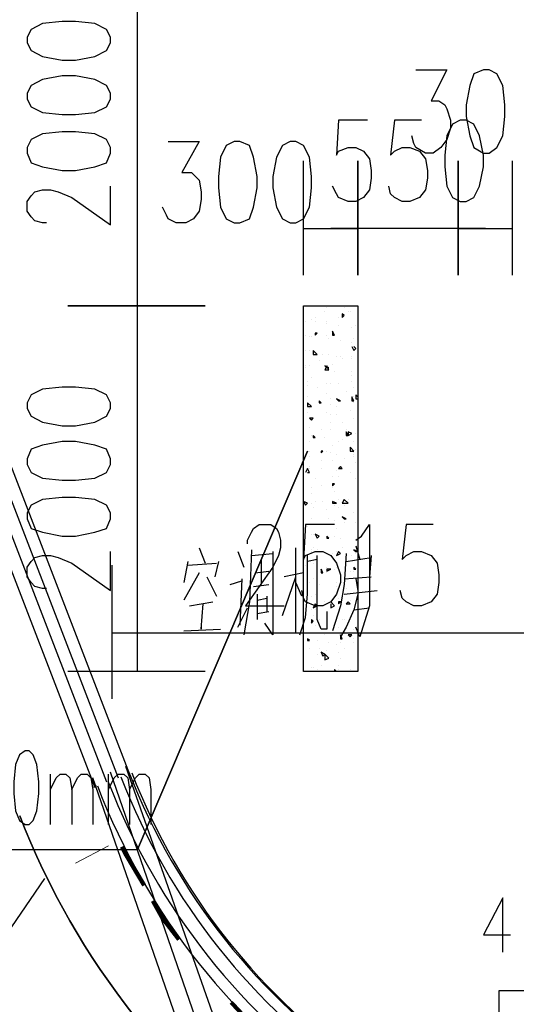
# Model space of a CAD drawing. Extents: x 946205 to 1159188, y -2116343 to -631856.
# Drawn here: x 953954 to 956673, y -1356134 to -1350747 of the extents above; entities that cross this region are included whole.
import ezdxf

# ---------------------------------------------------------------- set-up
doc = ezdxf.new("R2010")
doc.units = 0
doc.header["$LTSCALE"] = 1000
doc.header["$MEASUREMENT"] = 0
for name, color, linetype in [('PDF_-设备', 7, 'Continuous'), ('PDF_0-预留洞', 7, 'Continuous'), ('PDF_3T_WOOD', 7, 'Continuous'), ('PDF_A-ANNO-TXT', 7, 'Continuous'), ('PDF_COLU', 7, 'Continuous'), ('PDF_CUR_METAL', 7, 'Continuous'), ('PDF_CURTWALL', 7, 'Continuous'), ('PDF_PUB_DIM', 7, 'Continuous'), ('PDF_TH_DIM', 7, 'Continuous'), ('PDF_WINDOW', 7, 'Continuous'), ('PDF_可见线', 7, 'Continuous')]:
    doc.layers.add(name, color=color, linetype=linetype)

msp = doc.modelspace()

# ---------------------------------------------------------------- linework, layer by layer
at = {"layer": 'PDF_-设备', "lineweight": 25}
for points in [[(955804.9, -1354313.7), (955508.5, -1354313.7), (955508.5, -1352313.2), (955804.9, -1352313.2)], [(955720.2, -1352355.6), (955720.2, -1352376.7), (955730.8, -1352366.1)], [(955572, -1352461.4), (955572, -1352472), (955582.6, -1352461.4)], [(955667.3, -1352450.8), (955667.3, -1352472), (955677.9, -1352472)], [(955561.4, -1352577.8), (955582.6, -1352577.8), (955561.4, -1352556.7)], [(955635.5, -1352641.3), (955624.9, -1352662.5), (955646.1, -1352662.5)], [(955624.9, -1352641.3), (955635.5, -1352651.9), (955646.1, -1352651.9)], [(955529.7, -1352863.6), (955550.9, -1352863.6), (955529.7, -1352842.4)], [(955593.2, -1352831.9), (955593.2, -1352842.4), (955603.8, -1352842.4)], [(955688.5, -1352821.3), (955699, -1352831.9), (955709.6, -1352831.9)], [(955773.1, -1352810.7), (955773.1, -1352831.9), (955783.7, -1352831.9)], [(955540.3, -1352927.1), (955550.9, -1352937.7), (955561.4, -1352927.1)], [(955741.4, -1353001.2), (955741.4, -1353022.4), (955752, -1353022.4)], [(955752, -1353001.2), (955752, -1353022.4), (955773.1, -1353011.8)], [(955561.4, -1353022.4), (955561.4, -1353033), (955572, -1353033)], [(955603.8, -1353107.1), (955603.8, -1353117.6), (955614.4, -1353107.1)], [(955762.5, -1353107.1), (955783.7, -1353107.1), (955762.5, -1353085.9)], [(955709.6, -1353191.7), (955699, -1353202.3), (955720.2, -1353202.3)], [(955667.3, -1353287), (955667.3, -1353297.6), (955677.9, -1353287)], [(955508.5, -1353382.2), (955519.1, -1353403.4), (955529.7, -1353392.8)], [(955667.3, -1353382.2), (955667.3, -1353392.8), (955688.5, -1353392.8)], [(955720.2, -1353392.8), (955752, -1353392.8), (955730.8, -1353371.7)], [(955720.2, -1353466.9), (955730.8, -1353477.5), (955741.4, -1353477.5)], [(955572, -1353562.2), (955582.6, -1353583.3), (955593.2, -1353572.8)], [(955635.5, -1353572.8), (955635.5, -1353583.3), (955646.1, -1353583.3)], [(955783.7, -1353646.9), (955794.3, -1353657.4), (955804.9, -1353657.4)], [(955688.5, -1353678.6), (955709.6, -1353668), (955699, -1353657.4)], [(955603.8, -1353752.7), (955603.8, -1353773.9), (955614.4, -1353773.9)], [(955635.5, -1353752.7), (955635.5, -1353763.3), (955656.7, -1353752.7)], [(955783.7, -1353742.1), (955783.7, -1353752.7), (955794.3, -1353752.7)], [(955572, -1353943.2), (955561.4, -1353964.4), (955582.6, -1353953.8)], [(955699, -1353932.6), (955699, -1353943.2), (955709.6, -1353932.6)], [(955752, -1353932.6), (955741.4, -1353943.2), (955762.5, -1353943.2)], [(955550.9, -1354027.9), (955550.9, -1354049.1), (955561.4, -1354038.5)], [(955529.7, -1354133.7), (955529.7, -1354144.3), (955540.3, -1354144.3)], [(955709.6, -1354112.6), (955709.6, -1354133.7), (955720.2, -1354133.7)], [(955752, -1354112.6), (955762.5, -1354123.2), (955773.1, -1354112.6)], [(955603.8, -1354207.8), (955614.4, -1354229), (955624.9, -1354218.4)], [(955624.9, -1354250.2), (955646.1, -1354239.6), (955624.9, -1354218.4)]]:
    msp.add_lwpolyline(points, close=True, dxfattribs=at)
for points in [[(955624.9, -1352345), (955624.9, -1352345)], [(955635.5, -1352323.8), (955635.5, -1352323.8)], [(955730.8, -1352323.8), (955730.8, -1352323.8)], [(955752, -1352345), (955752, -1352345)], [(955762.5, -1352345), (955762.5, -1352345)], [(955519.1, -1352397.9), (955519.1, -1352397.9)], [(955550.9, -1352387.3), (955550.9, -1352387.3)], [(955572, -1352376.7), (955572, -1352376.7)], [(955572, -1352397.9), (955572, -1352397.9)], [(955635.5, -1352397.9), (955635.5, -1352397.9)], [(955635.5, -1352408.5), (955635.5, -1352408.5)], [(955699, -1352376.7), (955699, -1352376.7)], [(955699, -1352419.1), (955699, -1352419.1)], [(955773.1, -1352429.6), (955773.1, -1352429.6)], [(955794.3, -1352419.1), (955794.3, -1352419.1)], [(955519.1, -1352472), (955519.1, -1352472)], [(955540.3, -1352482.6), (955540.3, -1352482.6)], [(955550.9, -1352482.6), (955550.9, -1352482.6)], [(955635.5, -1352472), (955635.5, -1352472)], [(955646.1, -1352493.2), (955646.1, -1352493.2)], [(955646.1, -1352493.2), (955646.1, -1352493.2)], [(955677.9, -1352472), (955677.9, -1352472)], [(955709.6, -1352503.7), (955709.6, -1352503.7)], [(955773.1, -1352514.3), (955773.1, -1352514.3)], [(955783.7, -1352493.2), (955783.7, -1352493.2)], [(955519.1, -1352556.7), (955519.1, -1352556.7)], [(955540.3, -1352556.7), (955540.3, -1352556.7)], [(955773.1, -1352535.5), (955783.7, -1352556.7), (955794.3, -1352546.1), (955783.7, -1352535.5)], [(955593.2, -1352609.6), (955593.2, -1352609.6)], [(955614.4, -1352577.8), (955614.4, -1352577.8)], [(955646.1, -1352577.8), (955646.1, -1352577.8)], [(955667.3, -1352630.8), (955667.3, -1352630.8)], [(955688.5, -1352588.4), (955688.5, -1352588.4)], [(955709.6, -1352588.4), (955709.6, -1352588.4)], [(955720.2, -1352599), (955720.2, -1352599)], [(955773.1, -1352588.4), (955773.1, -1352588.4)], [(955773.1, -1352599), (955773.1, -1352599)], [(955804.9, -1352630.8), (955804.9, -1352630.8)], [(955519.1, -1352641.3), (955519.1, -1352641.3)], [(955519.1, -1352651.9), (955519.1, -1352651.9)], [(955540.3, -1352641.3), (955540.3, -1352641.3)], [(955646.1, -1352662.5), (955646.1, -1352662.5)], [(955677.9, -1352673.1), (955677.9, -1352673.1)], [(955773.1, -1352673.1), (955773.1, -1352673.1)], [(955508.5, -1352736.6), (955508.5, -1352736.6)], [(955529.7, -1352726), (955529.7, -1352726)], [(955550.9, -1352704.8), (955550.9, -1352704.8)], [(955635.5, -1352736.6), (955635.5, -1352736.6)], [(955656.7, -1352736.6), (955656.7, -1352736.6)], [(955699, -1352736.6), (955699, -1352736.6)], [(955773.1, -1352694.3), (955773.1, -1352694.3)], [(955773.1, -1352726), (955773.1, -1352726)], [(955529.7, -1352747.2), (955529.7, -1352747.2)], [(955582.6, -1352757.8), (955582.6, -1352757.8)], [(955635.5, -1352789.5), (955635.5, -1352789.5)], [(955741.4, -1352778.9), (955741.4, -1352778.9)], [(955783.7, -1352757.8), (955783.7, -1352757.8)], [(955529.7, -1352810.7), (955529.7, -1352810.7)], [(955593.2, -1352842.4), (955593.2, -1352842.4)], [(955656.7, -1352821.3), (955656.7, -1352821.3)], [(955783.7, -1352810.7), (955783.7, -1352810.7)], [(955783.7, -1352842.4), (955783.7, -1352842.4)], [(955804.9, -1352810.7), (955794.3, -1352800.1), (955794.3, -1352821.3), (955804.9, -1352821.3)], [(955529.7, -1352895.4), (955529.7, -1352895.4)], [(955540.3, -1352874.2), (955540.3, -1352874.2)], [(955550.9, -1352863.6), (955550.9, -1352863.6)], [(955635.5, -1352895.4), (955635.5, -1352895.4)], [(955656.7, -1352853), (955656.7, -1352853)], [(955688.5, -1352863.6), (955688.5, -1352863.6)], [(955762.5, -1352884.8), (955762.5, -1352884.8)], [(955561.4, -1352927.1), (955561.4, -1352927.1)], [(955656.7, -1352905.9), (955656.7, -1352905.9)], [(955656.7, -1352948.3), (955656.7, -1352948.3)], [(955688.5, -1352905.9), (955688.5, -1352905.9)], [(955720.2, -1352948.3), (955720.2, -1352948.3)], [(955783.7, -1352927.1), (955783.7, -1352927.1)], [(955540.3, -1352980), (955540.3, -1352980)], [(955603.8, -1352990.6), (955603.8, -1352990.6)], [(955656.7, -1352990.6), (955656.7, -1352990.6)], [(955741.4, -1352990.6), (955741.4, -1352990.6)], [(955540.3, -1353054.1), (955540.3, -1353054.1)], [(955550.9, -1353022.4), (955550.9, -1353022.4)], [(955624.9, -1353033), (955624.9, -1353033)], [(955699, -1353054.1), (955699, -1353054.1)], [(955720.2, -1353043.5), (955720.2, -1353043.5)], [(955783.7, -1353054.1), (955783.7, -1353054.1)], [(955794.3, -1353011.8), (955794.3, -1353011.8)], [(955540.3, -1353107.1), (955540.3, -1353107.1)], [(955635.5, -1353107.1), (955635.5, -1353107.1)], [(955667.3, -1353075.3), (955667.3, -1353075.3)], [(955794.3, -1353096.5), (955794.3, -1353096.5)], [(955508.5, -1353149.4), (955508.5, -1353138.8)], [(955508.5, -1353149.4), (955508.5, -1353149.4)], [(955519.1, -1353128.2), (955519.1, -1353128.2)], [(955540.3, -1353138.8), (955540.3, -1353138.8)], [(955603.8, -1353160), (955603.8, -1353160)], [(955656.7, -1353117.6), (955656.7, -1353117.6)], [(955667.3, -1353160), (955667.3, -1353160)], [(955688.5, -1353128.2), (955688.5, -1353128.2)], [(955730.8, -1353149.4), (955730.8, -1353149.4)], [(955783.7, -1353117.6), (955783.7, -1353117.6)], [(955783.7, -1353128.2), (955783.7, -1353128.2)], [(955783.7, -1353138.8), (955783.7, -1353138.8)], [(955529.7, -1353223.5), (955540.3, -1353223.5), (955529.7, -1353202.3), (955519.1, -1353223.5)], [(955540.3, -1353191.7), (955540.3, -1353191.7)], [(955540.3, -1353202.3), (955540.3, -1353202.3)], [(955540.3, -1353223.5), (955540.3, -1353223.5)], [(955603.8, -1353202.3), (955603.8, -1353202.3)], [(955688.5, -1353212.9), (955688.5, -1353212.9)], [(955762.5, -1353223.5), (955762.5, -1353223.5)], [(955794.3, -1353170.6), (955794.3, -1353170.6)], [(955572, -1353255.2), (955572, -1353255.2)], [(955667.3, -1353244.6), (955667.3, -1353244.6)], [(955699, -1353244.6), (955699, -1353244.6)], [(955794.3, -1353255.2), (955794.3, -1353255.2)], [(955508.5, -1353287), (955508.5, -1353287)], [(955550.9, -1353308.2), (955550.9, -1353308.2)], [(955603.8, -1353297.6), (955603.8, -1353297.6)], [(955667.3, -1353308.2), (955667.3, -1353308.2)], [(955677.9, -1353329.3), (955677.9, -1353329.3)], [(955550.9, -1353339.9), (955550.9, -1353339.9)], [(955572, -1353382.2), (955572, -1353382.2)], [(955614.4, -1353382.2), (955614.4, -1353382.2)], [(955699, -1353371.7), (955699, -1353371.7)], [(955752, -1353371.7), (955752, -1353371.7)], [(955804.9, -1353339.9), (955804.9, -1353339.9)], [(955508.5, -1353414), (955508.5, -1353414)], [(955508.5, -1353414), (955508.5, -1353414)], [(955550.9, -1353392.8), (955550.9, -1353392.8)], [(955561.4, -1353414), (955561.4, -1353414)], [(955635.5, -1353424.6), (955635.5, -1353424.6)], [(955667.3, -1353392.8), (955667.3, -1353392.8)], [(955677.9, -1353403.4), (955677.9, -1353403.4)], [(955699, -1353414), (955699, -1353414)], [(955730.8, -1353403.4), (955730.8, -1353403.4)], [(955550.9, -1353477.5), (955550.9, -1353477.5)], [(955646.1, -1353477.5), (955646.1, -1353477.5)], [(955677.9, -1353488.1), (955677.9, -1353488.1)], [(955783.7, -1353445.8), (955783.7, -1353445.8)], [(955529.7, -1353519.8), (955529.7, -1353519.8)], [(955540.3, -1353509.3), (955540.3, -1353509.3)], [(955667.3, -1353509.3), (955667.3, -1353509.3)], [(955688.5, -1353530.4), (955688.5, -1353530.4)], [(955730.8, -1353498.7), (955730.8, -1353498.7)], [(955794.3, -1353498.7), (955794.3, -1353498.7)], [(955804.9, -1353498.7), (955804.9, -1353498.7)], [(955550.9, -1353562.2), (955550.9, -1353562.2)], [(955561.4, -1353562.2), (955561.4, -1353562.2)], [(955677.9, -1353572.8), (955677.9, -1353572.8)], [(955709.6, -1353583.3), (955709.6, -1353583.3)], [(955804.9, -1353593.9), (955804.9, -1353593.9)], [(955550.9, -1353646.9), (955550.9, -1353646.9)], [(955561.4, -1353636.3), (955561.4, -1353636.3)], [(955582.6, -1353646.9), (955582.6, -1353646.9)], [(955720.2, -1353636.3), (955720.2, -1353636.3)], [(955529.7, -1353678.6), (955529.7, -1353678.6)], [(955550.9, -1353657.4), (955550.9, -1353657.4)], [(955614.4, -1353657.4), (955614.4, -1353657.4)], [(955667.3, -1353668), (955667.3, -1353668)], [(955688.5, -1353657.4), (955688.5, -1353657.4)], [(955699, -1353678.6), (955699, -1353678.6)], [(955773.1, -1353678.6), (955773.1, -1353678.6)], [(955794.3, -1353668), (955794.3, -1353668)], [(955519.1, -1353731.5), (955519.1, -1353731.5)], [(955561.4, -1353720.9), (955561.4, -1353720.9)], [(955614.4, -1353752.7), (955614.4, -1353752.7)], [(955635.5, -1353742.1), (955635.5, -1353742.1)], [(955677.9, -1353752.7), (955677.9, -1353752.7)], [(955688.5, -1353742.1), (955688.5, -1353742.1)], [(955561.4, -1353805.6), (955561.4, -1353805.6)], [(955635.5, -1353773.9), (955635.5, -1353773.9)], [(955762.5, -1353763.3), (955762.5, -1353763.3)], [(955783.7, -1353763.3), (955783.7, -1353763.3)], [(955540.3, -1353826.8), (955540.3, -1353826.8)], [(955593.2, -1353837.4), (955593.2, -1353837.4)], [(955688.5, -1353826.8), (955688.5, -1353826.8)], [(955688.5, -1353848), (955688.5, -1353848)], [(955688.5, -1353848), (955688.5, -1353848)], [(955741.4, -1353858.5), (955741.4, -1353858.5)], [(955550.9, -1353900.9), (955550.9, -1353900.9)], [(955572, -1353890.3), (955572, -1353890.3)], [(955677.9, -1353900.9), (955677.9, -1353900.9)], [(955699, -1353911.5), (955699, -1353911.5)], [(955762.5, -1353922.1), (955762.5, -1353922.1)], [(955550.9, -1353975), (955550.9, -1353975)], [(955572, -1353975), (955572, -1353975)], [(955624.9, -1353932.6), (955624.9, -1353932.6)], [(955656.7, -1353943.2), (955656.7, -1353964.4), (955677.9, -1353953.8), (955656.7, -1353932.6)], [(955656.7, -1353932.6), (955656.7, -1353932.6)], [(955752, -1353943.2), (955752, -1353943.2)], [(955561.4, -1354006.7), (955561.4, -1354006.7)], [(955593.2, -1354027.9), (955593.2, -1354027.9)], [(955699, -1353985.6), (955699, -1353985.6)], [(955699, -1353996.1), (955699, -1353996.1)], [(955720.2, -1354027.9), (955720.2, -1354027.9)], [(955730.8, -1354027.9), (955730.8, -1354027.9)], [(955572, -1354059.6), (955572, -1354059.6)], [(955635.5, -1354059.6), (955635.5, -1354059.6)], [(955699, -1354070.2), (955699, -1354070.2)], [(955783.7, -1354080.8), (955783.7, -1354080.8)], [(955561.4, -1354102), (955561.4, -1354102)], [(955624.9, -1354112.6), (955624.9, -1354112.6)], [(955783.7, -1354133.7), (955783.7, -1354133.7)], [(955508.5, -1354165.5), (955508.5, -1354165.5)], [(955540.3, -1354144.3), (955540.3, -1354144.3)], [(955540.3, -1354186.7), (955540.3, -1354186.7)], [(955582.6, -1354144.3), (955582.6, -1354144.3)], [(955593.2, -1354186.7), (955593.2, -1354186.7)], [(955646.1, -1354154.9), (955646.1, -1354154.9)], [(955688.5, -1354165.5), (955688.5, -1354165.5)], [(955709.6, -1354154.9), (955709.6, -1354154.9)], [(955730.8, -1354186.7), (955730.8, -1354186.7)], [(955783.7, -1354154.9), (955783.7, -1354154.9)], [(955582.6, -1354218.4), (955582.6, -1354218.4)], [(955635.5, -1354197.2), (955635.5, -1354197.2)], [(955699, -1354207.8), (955699, -1354207.8)], [(955709.6, -1354239.6), (955709.6, -1354239.6)], [(955550.9, -1354292.5), (955550.9, -1354292.5)], [(955561.4, -1354292.5), (955561.4, -1354292.5)], [(955603.8, -1354281.9), (955603.8, -1354281.9)], [(955699, -1354281.9), (955699, -1354281.9)], [(955582.6, -1354303.1), (955582.6, -1354303.1)], [(955688.5, -1354313.7), (955677.9, -1354303.1), (955677.9, -1354313.7)], [(955699, -1354303.1), (955699, -1354303.1)], [(955762.5, -1354303.1), (955762.5, -1354303.1)]]:
    msp.add_lwpolyline(points, dxfattribs=at)
at = {"layer": 'PDF_0-预留洞', "lineweight": 25}
for points in [[(950967.8, -1355287.4), (954598.3, -1355287.4), (955529.7, -1353107.1), (954598.3, -1355287.4)], [(954122, -1355149.8), (954122, -1354874.6)], [(954122, -1354959.3), (954153.7, -1354895.8), (954174.9, -1354874.6), (954206.6, -1354874.6), (954227.8, -1354895.8), (954238.4, -1354959.3), (954238.4, -1355149.8)], [(954238.4, -1354959.3), (954270.1, -1354895.8), (954291.3, -1354874.6), (954323.1, -1354874.6), (954344.2, -1354895.8), (954354.8, -1354959.3), (954354.8, -1355149.8)], [(954439.5, -1355149.8), (954439.5, -1354874.6)], [(954439.5, -1354959.3), (954471.2, -1354895.8), (954492.4, -1354874.6), (954524.2, -1354874.6), (954545.3, -1354895.8), (954555.9, -1354959.3), (954555.9, -1355149.8)], [(954555.9, -1354959.3), (954587.7, -1354895.8), (954608.8, -1354874.6), (954640.6, -1354874.6), (954661.8, -1354895.8), (954672.4, -1354959.3), (954672.4, -1355149.8)]]:
    msp.add_lwpolyline(points, dxfattribs=at)
msp.add_lwpolyline([(953984.4, -1354747.6), (953952.6, -1354768.8), (953931.4, -1354821.7), (953920.9, -1354917), (953920.9, -1354980.5), (953931.4, -1355075.8), (953952.6, -1355128.7), (953984.4, -1355149.8), (954005.5, -1355149.8), (954026.7, -1355128.7), (954047.9, -1355075.8), (954058.5, -1354980.5), (954058.5, -1354917), (954047.9, -1354821.7), (954026.7, -1354768.8), (954005.5, -1354747.6)], close=True, dxfattribs=at)
at = {"layer": 'PDF_3T_WOOD', "lineweight": 0}
msp.add_lwpolyline([(954439.5, -1355266.3), (954259.6, -1355361.5)], dxfattribs=at)
at = {"layer": 'PDF_A-ANNO-TXT', "lineweight": 25}
for points in [[(954937, -1353636.3), (954968.7, -1353720.9)], [(955222.7, -1353646.9), (955212.2, -1353932.6), (955180.4, -1354112.6)], [(955466.2, -1354102), (955466.2, -1353636.3)], [(955794.3, -1353625.7), (955815.5, -1353699.8)], [(955148.6, -1353657.4), (955180.4, -1353742.1)], [(955222.7, -1353678.6), (955339.2, -1353668)], [(955275.7, -1353699.8), (955275.7, -1353837.4)], [(955339.2, -1353657.4), (955339.2, -1354112.6), (955296.8, -1354049.1)], [(955487.4, -1354112.6), (955519.1, -1354017.3), (955529.7, -1353890.3), (955529.7, -1353678.6)], [(955582.6, -1353699.8), (955529.7, -1353710.4)], [(955635.5, -1353985.6), (955635.5, -1354080.8), (955603.8, -1354080.8), (955582.6, -1354027.9), (955582.6, -1353678.6)], [(955741.4, -1353668), (955730.8, -1353837.4), (955709.6, -1353953.8), (955667.3, -1354091.4)], [(955741.4, -1353710.4), (955879, -1353689.2)], [(955879, -1353678.6), (955868.4, -1353795)], [(954873.5, -1353710.4), (954852.3, -1353826.8)], [(954873.5, -1353731.5), (955032.2, -1353720.9)], [(955042.8, -1353710.4), (955021.6, -1353795)], [(954937, -1353773.9), (954852.3, -1353922.1)], [(954979.3, -1353795), (955032.2, -1353900.9)], [(955106.3, -1353837.4), (955169.8, -1353816.2)], [(955169.8, -1353805.6), (955159.2, -1354059.6)], [(955243.9, -1353773.9), (955318, -1353763.3)], [(955392.1, -1354006.7), (955466.2, -1353795)], [(955508.5, -1353773.9), (955402.7, -1353795)], [(955730.8, -1353805.6), (955879, -1353795)], [(955794.3, -1353805.6), (955804.9, -1353869.1)], [(955233.3, -1353848), (955318, -1353837.4)], [(955497.9, -1353900.9), (955466.2, -1353826.8)], [(955730.8, -1353890.3), (955910.7, -1353869.1)], [(955254.5, -1353890.3), (955254.5, -1354027.9)], [(955254.5, -1353922.1), (955307.4, -1353911.5)], [(955307.4, -1353900.9), (955307.4, -1353985.6)], [(955804.9, -1353890.3), (955783.7, -1353975), (955868.4, -1353964.4)], [(954884, -1353953.8), (955011.1, -1353932.6)], [(954947.5, -1354070.2), (954947.5, -1354080.8), (954958.1, -1353943.2)], [(955148.6, -1354070.2), (955201.6, -1353964.4)], [(955783.7, -1353975), (955741.4, -1354070.2), (955709.6, -1354123.2)], [(955868.4, -1353953.8), (955815.5, -1354123.2), (955794.3, -1354070.2)], [(955254.5, -1353996.1), (955318, -1353985.6)], [(954852.3, -1354091.4), (955053.4, -1354080.8)]]:
    msp.add_lwpolyline(points, dxfattribs=at)
at = {"layer": 'PDF_COLU', "lineweight": 25}
msp.add_lwpolyline([(956577.5, -1356864.5), (957382, -1356864.5), (957382, -1356060.1), (956577.5, -1356060.1)], close=True, dxfattribs=at)
at = {"layer": 'PDF_CUR_METAL', "lineweight": 25}
msp.add_lwpolyline([(953954.9, -1355102.7, 0.310218), (957831.8, -1357764.2, -0.310218)], format="xyb", close=True, dxfattribs=at)
at = {"layer": 'PDF_CURTWALL', "lineweight": 25}
for points in [[(948586.3, -1339368.5), (954555.9, -1354874.6)], [(948459.3, -1339421.4), (954428.9, -1354917)], [(948522.8, -1339400.2), (954492.4, -1354895.8)], [(948395.8, -1339442.6), (954365.4, -1354948.7)]]:
    msp.add_lwpolyline(points, dxfattribs=at)
for centre, radius, start, end in [((957831.8, -1353609.8), 3561.7, 201.0608, 270), ((957831.8, -1353588.6), 3519.3, 201.2421, 269.8242), ((957831.8, -1353609.8), 3498.1, 201.0608, 270), ((957831.8, -1353609.8), 3699.3, 201.0608, 270), ((957831.8, -1353609.8), 3635.7, 201.0607, 270)]:
    msp.add_arc(centre, radius, start, end, dxfattribs=at)
at = {"layer": 'PDF_PUB_DIM', "lineweight": 25}
for points in [[(955201.6, -1353615.1), (955201.6, -1353593.9), (955222.7, -1353551.6), (955233.3, -1353530.4), (955265.1, -1353509.3), (955328.6, -1353509.3), (955360.3, -1353530.4), (955370.9, -1353551.6), (955381.5, -1353593.9), (955381.5, -1353636.3), (955370.9, -1353678.6), (955339.2, -1353742.1), (955191, -1353953.8), (955402.7, -1353953.8)], [(955677.9, -1353509.3), (955519.1, -1353509.3), (955508.5, -1353699.8), (955519.1, -1353678.6), (955572, -1353657.4), (955614.4, -1353657.4), (955656.7, -1353678.6), (955688.5, -1353720.9), (955709.6, -1353784.5), (955709.6, -1353826.8), (955688.5, -1353890.3), (955656.7, -1353932.6), (955614.4, -1353953.8), (955572, -1353953.8), (955519.1, -1353932.6), (955508.5, -1353911.5), (955497.9, -1353869.1)], [(955794.3, -1353593.9), (955826.1, -1353572.8), (955868.4, -1353509.3), (955868.4, -1353953.8)], [(956217.7, -1353509.3), (956069.5, -1353509.3), (956048.3, -1353699.8), (956069.5, -1353678.6), (956111.8, -1353657.4), (956154.2, -1353657.4), (956207.1, -1353678.6), (956238.8, -1353720.9), (956249.4, -1353784.5), (956249.4, -1353826.8), (956238.8, -1353890.3), (956207.1, -1353932.6), (956154.2, -1353953.8), (956111.8, -1353953.8), (956069.5, -1353932.6), (956048.3, -1353911.5), (956037.7, -1353869.1)], [(954460.7, -1354461.9), (954460.7, -1353731.5)], [(954460.7, -1354102), (956979.8, -1354102)], [(954090.2, -1355446.2), (953307, -1356589.3)], [(956598.7, -1355848.4), (956598.7, -1355552.1), (956492.9, -1355753.2), (956641.1, -1355753.2)]]:
    msp.add_lwpolyline(points, dxfattribs=at)
at = {"layer": 'PDF_TH_DIM', "lineweight": 25}
for points in [[(954598.3, -1354313.7), (954598.3, -1352313.2), (954598.3, -1350312.8)], [(956122.4, -1351021.9), (956291.8, -1351021.9), (956207.1, -1351191.3), (956249.4, -1351191.3), (956281.2, -1351212.4), (956291.8, -1351233.6), (956312.9, -1351297.1), (956312.9, -1351339.5), (956291.8, -1351403), (956260, -1351445.3), (956217.7, -1351477.1), (956175.3, -1351477.1), (956122.4, -1351445.3), (956111.8, -1351424.1), (956101.2, -1351381.8)], [(955857.8, -1351297.1), (955699, -1351297.1), (955688.5, -1351487.6), (955699, -1351466.5), (955752, -1351445.3), (955794.3, -1351445.3), (955836.6, -1351466.5), (955868.4, -1351508.8), (955879, -1351572.3), (955879, -1351614.6), (955868.4, -1351678.2), (955836.6, -1351720.5), (955794.3, -1351741.7), (955752, -1351741.7), (955699, -1351720.5), (955688.5, -1351699.3), (955667.3, -1351657)], [(956154.2, -1351297.1), (956006, -1351297.1), (955984.8, -1351487.6), (956006, -1351466.5), (956048.3, -1351445.3), (956090.7, -1351445.3), (956143.6, -1351466.5), (956175.3, -1351508.8), (956185.9, -1351572.3), (956185.9, -1351614.6), (956175.3, -1351678.2), (956143.6, -1351720.5), (956090.7, -1351741.7), (956048.3, -1351741.7), (956006, -1351720.5), (955984.8, -1351699.3), (955974.2, -1351657)], [(954767.6, -1351413.5), (954937, -1351413.5), (954841.7, -1351582.9), (954894.6, -1351582.9), (954915.8, -1351604.1), (954937, -1351625.2), (954947.5, -1351688.7), (954947.5, -1351731.1), (954937, -1351794.6), (954905.2, -1351836.9), (954862.9, -1351858.1), (954809.9, -1351858.1), (954767.6, -1351836.9), (954757, -1351815.8), (954735.9, -1351773.4)], [(955508.5, -1352143.9), (955508.5, -1351519.4)], [(956651.6, -1352143.9), (956651.6, -1351519.4)], [(954100.8, -1351858.1), (954079.6, -1351858.1), (954037.3, -1351847.5), (954016.1, -1351826.3), (953994.9, -1351794.6), (953994.9, -1351741.7), (954016.1, -1351709.9), (954037.3, -1351688.7), (954079.6, -1351678.2), (954122, -1351678.2), (954164.3, -1351688.7), (954238.4, -1351720.5), (954450.1, -1351868.7), (954450.1, -1351657)], [(955508.5, -1351889.8), (955804.9, -1351889.8)], [(956503.5, -1351889.8), (956355.3, -1351889.8), (955804.9, -1351889.8), (955656.7, -1351889.8)], [(956355.3, -1351889.8), (956651.6, -1351889.8)], [(954100.8, -1353858.5), (954079.6, -1353858.5), (954037.3, -1353848), (954016.1, -1353826.8), (953994.9, -1353795), (953994.9, -1353742.1), (954016.1, -1353710.4), (954037.3, -1353689.2), (954079.6, -1353678.6), (954122, -1353678.6), (954164.3, -1353689.2), (954238.4, -1353720.9), (954450.1, -1353869.1), (954450.1, -1353657.4)], [(954968.7, -1354313.7), (954217.2, -1354313.7)]]:
    msp.add_lwpolyline(points, dxfattribs=at)
for points in [[(953994.9, -1350873.7), (954016.1, -1350916.1), (954079.6, -1350947.8), (954185.5, -1350969), (954259.6, -1350969), (954365.4, -1350947.8), (954428.9, -1350916.1), (954450.1, -1350873.7), (954450.1, -1350842), (954428.9, -1350799.6), (954365.4, -1350767.9), (954259.6, -1350757.3), (954185.5, -1350757.3), (954079.6, -1350767.9), (954016.1, -1350799.6), (953994.9, -1350842)], [(953994.9, -1351180.7), (954016.1, -1351223), (954079.6, -1351254.8), (954185.5, -1351265.4), (954259.6, -1351265.4), (954365.4, -1351254.8), (954428.9, -1351223), (954450.1, -1351180.7), (954450.1, -1351148.9), (954428.9, -1351106.6), (954365.4, -1351074.8), (954259.6, -1351053.7), (954185.5, -1351053.7), (954079.6, -1351074.8), (954016.1, -1351106.6), (953994.9, -1351148.9)], [(956492.9, -1351021.9), (956439.9, -1351043.1), (956418.8, -1351106.6), (956397.6, -1351212.4), (956397.6, -1351275.9), (956418.8, -1351381.8), (956439.9, -1351445.3), (956492.9, -1351477.1), (956524.6, -1351477.1), (956567, -1351445.3), (956598.7, -1351381.8), (956609.3, -1351275.9), (956609.3, -1351212.4), (956598.7, -1351106.6), (956567, -1351043.1), (956524.6, -1351021.9)], [(956365.9, -1351297.1), (956323.5, -1351318.3), (956291.8, -1351381.8), (956281.2, -1351487.6), (956281.2, -1351551.1), (956291.8, -1351657), (956323.5, -1351720.5), (956365.9, -1351741.7), (956397.6, -1351741.7), (956439.9, -1351720.5), (956471.7, -1351657), (956492.9, -1351551.1), (956492.9, -1351487.6), (956471.7, -1351381.8), (956439.9, -1351318.3), (956397.6, -1351297.1)], [(953994.9, -1351477.1), (954016.1, -1351530), (954079.6, -1351551.1), (954185.5, -1351572.3), (954259.6, -1351572.3), (954365.4, -1351551.1), (954428.9, -1351530), (954450.1, -1351477.1), (954450.1, -1351445.3), (954428.9, -1351403), (954365.4, -1351371.2), (954259.6, -1351360.6), (954185.5, -1351360.6), (954079.6, -1351371.2), (954016.1, -1351403), (953994.9, -1351445.3)], [(955127.5, -1351413.5), (955085.1, -1351434.7), (955053.4, -1351498.2), (955042.8, -1351604.1), (955042.8, -1351667.6), (955053.4, -1351773.4), (955085.1, -1351836.9), (955127.5, -1351858.1), (955159.2, -1351858.1), (955212.2, -1351836.9), (955233.3, -1351773.4), (955254.5, -1351667.6), (955254.5, -1351604.1), (955233.3, -1351498.2), (955212.2, -1351434.7), (955159.2, -1351413.5)], [(955434.4, -1351413.5), (955392.1, -1351434.7), (955360.3, -1351498.2), (955339.2, -1351604.1), (955339.2, -1351667.6), (955360.3, -1351773.4), (955392.1, -1351836.9), (955434.4, -1351858.1), (955466.2, -1351858.1), (955508.5, -1351836.9), (955540.3, -1351773.4), (955550.9, -1351667.6), (955550.9, -1351604.1), (955540.3, -1351498.2), (955508.5, -1351434.7), (955466.2, -1351413.5)], [(955804.9, -1351519.4), (955804.9, -1352143.9)], [(956355.3, -1351519.4), (956355.3, -1352143.9)], [(954217.2, -1352313.2), (954968.7, -1352313.2)], [(953994.9, -1352874.2), (954016.1, -1352916.5), (954079.6, -1352948.3), (954185.5, -1352969.5), (954259.6, -1352969.5), (954365.4, -1352948.3), (954428.9, -1352916.5), (954450.1, -1352874.2), (954450.1, -1352842.4), (954428.9, -1352800.1), (954365.4, -1352768.3), (954259.6, -1352757.8), (954185.5, -1352757.8), (954079.6, -1352768.3), (954016.1, -1352800.1), (953994.9, -1352842.4)], [(953994.9, -1353181.1), (954016.1, -1353223.5), (954079.6, -1353255.2), (954185.5, -1353265.8), (954259.6, -1353265.8), (954365.4, -1353255.2), (954428.9, -1353223.5), (954450.1, -1353181.1), (954450.1, -1353149.4), (954428.9, -1353096.5), (954365.4, -1353075.3), (954259.6, -1353054.1), (954185.5, -1353054.1), (954079.6, -1353075.3), (954016.1, -1353096.5), (953994.9, -1353149.4)], [(953994.9, -1353477.5), (954016.1, -1353530.4), (954079.6, -1353551.6), (954185.5, -1353572.8), (954259.6, -1353572.8), (954365.4, -1353551.6), (954428.9, -1353530.4), (954450.1, -1353477.5), (954450.1, -1353445.8), (954428.9, -1353403.4), (954365.4, -1353371.7), (954259.6, -1353361.1), (954185.5, -1353361.1), (954079.6, -1353371.7), (954016.1, -1353403.4), (953994.9, -1353445.8)]]:
    msp.add_lwpolyline(points, close=True, dxfattribs=at)
at = {"layer": 'PDF_WINDOW', "lineweight": 25}
for points in [[(956471.7, -1360495), (955529.7, -1357658.3), (954534.8, -1354832.3)], [(956281.2, -1360240.9), (955381.5, -1357552.5), (954450.1, -1354864.1)], [(956270.6, -1360526.7), (955328.6, -1357700.7), (954354.8, -1354895.8)]]:
    msp.add_lwpolyline(points, dxfattribs=at)
at = {"layer": 'PDF_可见线', "lineweight": 0}
msp.add_lwpolyline([(954376, -1354938.2), (954354.8, -1354948.7)], dxfattribs=at)
for points, const_width in [([(954513.6, -1355271.6), (954534.8, -1355313.9), (954635.3, -1355483.3)], 23.7), ([(954682.9, -1355567.9), (954735.9, -1355663.2), (954825.8, -1355779.6)], 23.6), ([(955111.6, -1356123.6), (955259.8, -1356282.4), (955281, -1356303.5)], 22.2)]:
    msp.add_lwpolyline(points, dxfattribs=dict(at, const_width=const_width))

doc.saveas('drawing.dxf')
